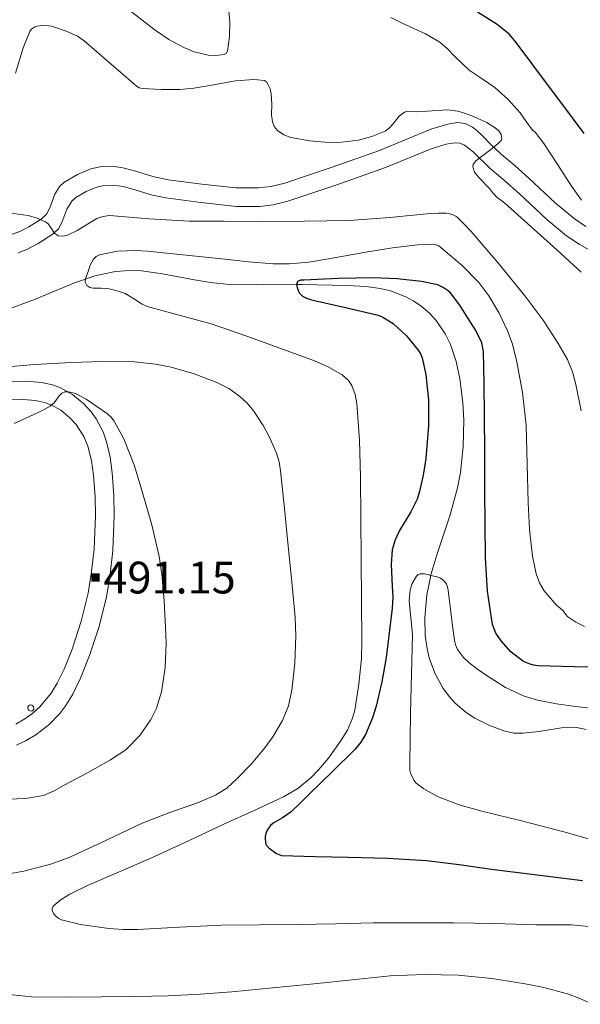
# Model space of a CAD drawing. Extents: x 638815 to 643328, y 657902 to 660961.
# Drawn here: x 640447 to 640580, y 658719 to 658951 of the extents above; entities that cross this region are included whole.
import ezdxf
from ezdxf.enums import TextEntityAlignment as Align

# ---------------------------------------------------------------- set-up
doc = ezdxf.new("R2010")
doc.units = 0
doc.header["$MEASUREMENT"] = 0
doc.linetypes.add('DGN Style 2', pattern=[46.93977, 28.163862, -18.775908])
doc.linetypes.add('DGN Style 5', pattern=[32.857839, 14.081931, -18.775908])
for name, color, linetype in [('Nivel 5', 7, 'Continuous'), ('Nivel 6', 7, 'Continuous'), ('Nivel 60', 7, 'Continuous'), ('Nivel 7', 7, 'Continuous'), ('Nivel 8', 7, 'Continuous')]:
    doc.layers.add(name, color=color, linetype=linetype)
doc.styles.add('Style-font002', font='font002.shx')

# ---------------------------------------------------------------- blocks, each defined once
blk = doc.blocks.new('PUALT')
at = {"layer": 'Nivel 6', "color": 7, "linetype": 'Continuous', "lineweight": 0}
blk.add_solid([(0.375, -1), (2.375, -1), (0.375, 1), (2.375, 1)], dxfattribs=at)

msp = doc.modelspace()

# ---------------------------------------------------------------- linework, layer by layer
at = {"layer": 'Nivel 5', "color": 254, "linetype": 'Continuous', "lineweight": 0}
msp.add_3dface([(639726.9510000001, 658311.2609999999, 0.001), (643174.541, 658380.1410000001, 0.001), (643127.7110000001, 660693.291, 0.001), (639681.2509999999, 660624.4110000001, 0.001)], dxfattribs=at)
at = {"layer": 'Nivel 6', "color": 30, "linetype": 'Continuous', "lineweight": 0, "flags": 128}
for points, elevation in [([(640496.21, 658957.7409999999), (640496.7890000001, 658950.879), (640496.7579999999, 658947.4310000001), (640496.243, 658943.993), (640495.962, 658943.4809999999), (640495.5009999999, 658943.185), (640493.5090000001, 658942.94), (640491.6910000001, 658943.047), (640488.422, 658943.838), (640485.966, 658944.834), (640482.4140000001, 658946.7690000001), (640479.196, 658948.9780000001), (640472.199, 658954.381)], 495), ([(640579.7660000001, 658891.8759999999), (640574.038, 658897.1440000001), (640567.899, 658902.649), (640561.7339999999, 658908.125), (640560.767, 658908.827), (640559.8200000001, 658909.5560000001), (640558.8859999999, 658910.5959999999), (640558, 658911.689), (640555.5900000001, 658914.2080000001), (640554.591, 658915.4680000001), (640554.1640000001, 658916.692), (640554.267, 658917.212), (640554.9099999999, 658918.091), (640556.5050000001, 658919.3570000001), (640558.1140000001, 658920.5889999999), (640559.622, 658921.7579999999), (640560.3289999999, 658922.327), (640560.8330000001, 658922.896), (640561.0360000001, 658923.395), (640560.8899999999, 658924.3559999999), (640560.281, 658925.2039999999), (640559.449, 658925.9380000001), (640557.4979999999, 658927.166), (640553.9709999999, 658928.7490000001), (640552.2150000001, 658929.365), (640550.6329999999, 658929.8289999999), (640548.2069999999, 658930.152), (640544.5660000001, 658929.9180000001), (640540.9280000001, 658929.673), (640539.8770000001, 658929.7620000001), (640538.827, 658929.8030000001), (640538.0090000001, 658929.595), (640536.8200000001, 658928.693), (640535.271, 658926.7450000001), (640534.44, 658925.828), (640533.4720000001, 658925.152), (640530.3640000001, 658923.844), (640527.1429999999, 658922.9909999999), (640523.1880000001, 658922.5460000001), (640520.182, 658922.48), (640515.6610000001, 658922.8049999999), (640511.1880000001, 658923.638), (640509.5560000001, 658924.2209999999), (640508.0719999999, 658925.257), (640507.2919999999, 658926.21), (640506.8530000001, 658927.2960000001), (640506.645, 658928.9480000001), (640506.7180000001, 658931.459), (640506.5889999999, 658933.943), (640506.301, 658935.1030000001), (640505.817, 658936.2350000001), (640505.459, 658936.77), (640504.959, 658937.077), (640502.476, 658937.3189999999), (640498.1259999999, 658937.034), (640491.587, 658935.8), (640488.311, 658935.243), (640485.03, 658934.9850000001), (640480.6030000001, 658934.9369999999), (640476.179, 658935.2), (640475.4369999999, 658935.3729999999), (640474.774, 658935.736), (640474.068, 658936.3300000001), (640468.2760000001, 658941.415), (640462.4210000001, 658946.467), (640460.8300000001, 658947.5549999999), (640458.185, 658948.75), (640455.3910000001, 658949.699), (640454.743, 658949.8770000001), (640454.088, 658949.986), (640452.716, 658950.0220000001), (640451.3389999999, 658949.8600000001), (640450.801, 658949.717), (640450.294, 658949.45), (640449.892, 658949.085), (640449.601, 658948.6429999999), (640448.01, 658944.79), (640446.227, 658938.8360000001)], 490), ([(640579.8260000001, 658908.7990000001), (640577.44, 658912.0959999999), (640574.22, 658917.199), (640570.8970000001, 658922.212), (640569.9070000001, 658923.544), (640568.872, 658924.842), (640568.267, 658925.3870000001), (640566.7919999999, 658927.413), (640565.328, 658929.4580000001), (640562.476, 658932.5800000001), (640559.371, 658935.45), (640556.338, 658937.5009999999), (640553.2820000001, 658939.4920000001), (640549.861, 658942.8470000001), (640548.193, 658944.584), (640546.369, 658946.125), (640542.9580000001, 658948.1259999999), (640537.507, 658950.602), (640534.842, 658951.936)], 495), ([(640503.8289999999, 658903.818), (640495.504, 658903.845), (640487.179, 658903.908), (640477.7919999999, 658904.4550000001), (640468.4180000001, 658905.1769999999), (640466.811, 658904.9920000001), (640465.429, 658904.4850000001), (640460.7550000001, 658901.655), (640458.497, 658900.5819999999), (640457.385, 658900.3659999999), (640456.283, 658900.452), (640455.449, 658901.0050000001), (640454.4680000001, 658902.494), (640453.9380000001, 658903.217), (640453.283, 658903.7320000001), (640451.3060000001, 658904.6140000001), (640449.2220000001, 658905.1969999999), (640445.692, 658905.672), (640440.344, 658905.906), (640437.6969999999, 658905.6950000001), (640435.0989999999, 658905.1969999999)], 485), ([(640579.7690000001, 658859.122), (640578.4950000001, 658865.311), (640577.6950000001, 658868.341), (640576.4880000001, 658871.219), (640574.318, 658875.037), (640570.737, 658880.5449999999), (640566.798, 658885.825), (640560.389, 658893.6910000001), (640553.7990000001, 658901.399), (640552.1640000001, 658903.1969999999), (640550.3659999999, 658904.8659999999), (640549.696, 658905.271), (640548.959, 658905.5519999999), (640548.462, 658905.713), (640547.9569999999, 658905.7919999999), (640546.0320000001, 658905.767), (640544.1089999999, 658905.655), (640534.55, 658904.7250000001), (640524.976, 658904.021), (640514.4029999999, 658903.851), (640503.8289999999, 658903.818)], 485), ([(640580.523, 658808.1910000001), (640578.4979999999, 658809.2309999999), (640576.5719999999, 658810.524), (640576.0390000001, 658811.156), (640575.56, 658811.814), (640574.754, 658812.521), (640573.946, 658813.2479999999), (640571.0349999999, 658816.6510000001), (640569.8940000001, 658818.5349999999), (640569.1259999999, 658820.601), (640568.2790000001, 658824.7790000001), (640567.565, 658831.067), (640567.2139999999, 658837.382), (640567.004, 658846.5549999999), (640566.7380000001, 658855.726), (640565.9199999999, 658863.4140000001), (640564.49, 658871.0530000001), (640563.4199999999, 658875.061), (640562.3759999999, 658877.969), (640560.409, 658882.1969999999), (640557.9439999999, 658886.29), (640555.592, 658889.381), (640551.631, 658893.419), (640547.19, 658897.185), (640546.1640000001, 658898.0360000001), (640545.0279999999, 658898.4639999999), (640541.1130000001, 658898.2609999999), (640535.2209999999, 658897.547), (640529.3459999999, 658896.6640000001), (640520.0989999999, 658894.96), (640515.4709999999, 658894.189), (640510.825, 658893.7860000001), (640507.0279999999, 658893.8289999999), (640501.3189999999, 658894.298), (640495.6159999999, 658894.889), (640486.506, 658895.842), (640477.398, 658896.814), (640474.554, 658896.9780000001), (640470.28, 658896.777), (640466.0079999999, 658895.9539999999), (640465.236, 658895.554), (640464.618, 658894.8910000001), (640463.8559999999, 658893.486), (640463.345, 658892.0290000001), (640462.7350000001, 658890.321), (640462.6710000001, 658889.462), (640463.0279999999, 658888.676), (640463.7309999999, 658888.236), (640464.533, 658888.091), (640466.416, 658888.038), (640468.2849999999, 658887.9269999999), (640470.216, 658887.4469999999), (640472.0959999999, 658886.764), (640474.6980000001, 658885.2080000001), (640475.969, 658884.395), (640477.324, 658883.764), (640484.865, 658881.7050000001), (640492.413, 658879.6599999999), (640500.854, 658876.717), (640509.2690000001, 658873.672), (640516.3910000001, 658871.0830000001), (640519.8840000001, 658869.5460000001)], 480), ([(640442.365, 658869.3289999999), (640450.801, 658870.0760000001), (640459.253, 658870.4909999999), (640466.7749999999, 658870.7250000001), (640474.3, 658870.6359999999), (640479.2579999999, 658870.1529999999), (640482.922, 658869.423), (640488.3570000001, 658867.845), (640493.7450000001, 658865.8230000001), (640496.5530000001, 658864.4010000001), (640499.1259999999, 658862.575), (640500.9269999999, 658860.923), (640502.46, 658859.0079999999), (640504.6399999999, 658855.656), (640506.104, 658853.0900000001), (640507.8400000001, 658849.112), (640508.4310000001, 658847.047), (640508.7949999999, 658844.9199999999), (640509.7339999999, 658836.0560000001), (640510.6159999999, 658827.1880000001), (640511.435, 658818.747), (640512.2280000001, 658810.3049999999), (640512.425, 658806.024), (640512.1399999999, 658799.585), (640511.443, 658793.149), (640510.6640000001, 658789.517), (640509.212, 658786.0279999999), (640506.942, 658782.192), (640505.05, 658779.534), (640501.916, 658775.7949999999), (640498.4450000001, 658772.2250000001), (640496.078, 658770.071), (640493.433, 658768.3770000001), (640489.146, 658766.5860000001), (640482.6070000001, 658764.2690000001), (640476.1470000001, 658761.811), (640467.663, 658757.77), (640459.075, 658753.797), (640454.7779999999, 658752.2220000001), (640448.192, 658750.432), (640441.47, 658749.2779999999)], 485), ([(640519.8840000001, 658869.5460000001), (640523.3260000001, 658867.608), (640524.7919999999, 658866.2930000001), (640525.6070000001, 658865.0689999999), (640526.4180000001, 658863.0009999999), (640526.791, 658860.842), (640527.382, 658852.1499999999), (640527.658, 658843.4510000001), (640527.754, 658833.6780000001), (640527.8459999999, 658823.9040000001), (640527.9199999999, 658814.3060000001), (640527.9809999999, 658804.7069999999), (640527.872, 658800.639), (640527.2749999999, 658794.56), (640526.287, 658788.4920000001), (640525.783, 658786.5360000001), (640524.591, 658783.7620000001), (640522.9580000001, 658781.1100000001), (640520.0660000001, 658777.162), (640517.7520000001, 658774.4040000001), (640515.8970000001, 658772.504), (640512.872, 658770.0050000001), (640509.4850000001, 658768.031), (640502.5160000001, 658764.8130000001), (640495.548, 658761.598), (640487.2110000001, 658757.717), (640478.8740000001, 658753.838), (640471.0789999999, 658750.423), (640463.24, 658747.088), (640459.031, 658745.0190000001), (640457.0290000001, 658743.746), (640455.087, 658742.21), (640454.831, 658741.683), (640454.898, 658741.108), (640455.263, 658740.408), (640455.811, 658739.767), (640456.405, 658739.287), (640457.068, 658738.979), (640461.534, 658737.8899999999), (640468.246, 658736.892), (640471.612, 658736.692), (640474.9890000001, 658736.7010000001), (640484.905, 658737.2509999999), (640494.828, 658737.692), (640503.777, 658737.7660000001), (640512.7250000001, 658737.8640000001), (640521.7220000001, 658738.0560000001), (640530.72, 658738.2380000001), (640540.1440000001, 658738.2990000001), (640549.5689999999, 658738.2690000001), (640559.3459999999, 658738.0930000001), (640569.122, 658737.807), (640577.439, 658737.757), (640581.5789999999, 658737.4010000001)], 480), ([(640445.906, 658856.1499999999), (640451.2180000001, 658858.565), (640452.8260000001, 658859.358), (640454.402, 658860.1950000001), (640455.3500000001, 658861.014), (640456.55, 658862.6259999999), (640457.163, 658863.2679999999), (640457.852, 658863.594), (640458.73, 658863.615), (640460.369, 658863.196), (640462.9310000001, 658861.834), (640465.402, 658860.1510000001), (640467.6840000001, 658858.592), (640468.6939999999, 658857.7150000001), (640469.5349999999, 658856.6410000001), (640471.75, 658852.504), (640474.27, 658846.1229999999), (640476.2990000001, 658839.558), (640478.419, 658832.183), (640480.142, 658824.6950000001), (640480.7620000001, 658820.54), (640481.314, 658814.3019999999), (640481.652, 658808.061), (640481.7620000001, 658804.237), (640481.533, 658798.494), (640480.699, 658792.753), (640479.513, 658788.9099999999), (640478.182, 658786.233), (640475.5460000001, 658782.506), (640472.2309999999, 658779.0719999999)], 490), ([(640587.388, 658788.29), (640578.412, 658789.342), (640573.9269999999, 658789.949), (640569.4739999999, 658790.8), (640566.325, 658791.7509999999), (640561.8700000001, 658793.8470000001), (640557.5549999999, 658796.565), (640555.0179999999, 658798.314), (640553.1939999999, 658799.7250000001), (640551.9780000001, 658800.875), (640550.5590000001, 658802.7960000001), (640550.0930000001, 658803.8640000001), (640549.827, 658805.017), (640549.398, 658808.3300000001), (640548.9739999999, 658811.6429999999), (640548.6440000001, 658814.2220000001), (640548.314, 658816.801), (640548.1780000001, 658817.507), (640547.95, 658818.1980000001), (640547.595, 658818.7679999999), (640547.091, 658819.2390000001), (640546.538, 658819.6170000001), (640545.9340000001, 658819.878), (640545.435, 658819.993), (640544.933, 658820.068), (640542.774, 658820.6429999999), (640541.736, 658820.6599999999), (640541.2749999999, 658820.4610000001), (640540.8700000001, 658820.0689999999), (640539.868, 658818.365), (640539.365, 658816.869), (640539.119, 658814.24), (640539.9169999999, 658806.321), (640539.6540000001, 658797.0090000001), (640539.44, 658787.696), (640539.3659999999, 658781.7320000001), (640539.3090000001, 658775.767), (640539.3049999999, 658774.943), (640539.325, 658774.118), (640539.53, 658773.3800000001), (640539.889, 658772.673), (640540.263, 658771.9010000001), (640540.8030000001, 658771.2320000001), (640542.585, 658769.9180000001), (640545.8400000001, 658768.084), (640550.967, 658766.1259999999), (640556.2649999999, 658764.631), (640565.983, 658762.227), (640575.6710000001, 658759.757), (640585.31, 658756.9839999999)], 470), ([(640472.2309999999, 658779.0719999999), (640468.662, 658776.767), (640463.236, 658773.6980000001), (640457.712, 658770.783), (640455.3200000001, 658769.395), (640452.7860000001, 658768.3360000001), (640448.5900000001, 658767.6470000001), (640442.273, 658767.3729999999), (640435.946, 658767.3740000001), (640426.923, 658767.236), (640417.8999999999, 658767.101), (640412.2010000001, 658766.9979999999), (640406.5020000001, 658766.9909999999), (640406.0220000001, 658767.223), (640405.5800000001, 658768.0819999999), (640405.6329999999, 658768.932)], 490), ([(640442.44, 658721.5590000001), (640449.993, 658720.8119999999), (640458.2420000001, 658720.7069999999), (640466.4920000001, 658720.821), (640474.3910000001, 658720.9099999999), (640482.2890000001, 658721.0730000001), (640489.791, 658721.4240000001), (640497.2779999999, 658722.017), (640506.9450000001, 658722.952), (640516.6089999999, 658723.9029999999), (640525.6499999999, 658724.814), (640534.69, 658725.727), (640542.6810000001, 658726.077), (640550.6880000001, 658725.881), (640558.638, 658725.135), (640566.5560000001, 658723.8829999999), (640570.585, 658723.1100000001), (640576.4909999999, 658721.494), (640579.4029999999, 658720.4210000001), (640582.3, 658719.135)], 485)]:
    msp.add_lwpolyline(points, dxfattribs=dict(at, elevation=elevation))
at = {"layer": 'Nivel 6', "color": 30, "linetype": 'Continuous', "lineweight": 30, "flags": 128}
for points, elevation in [([(640580.473, 658924.604), (640575.196, 658931.6240000001), (640569.939, 658938.652), (640567.0290000001, 658942.55), (640564.1140000001, 658946.4450000001), (640562.7520000001, 658947.99), (640559.943, 658950.2579999999), (640555.25, 658953.1840000001)], 500), ([(640586.5860000001, 658798.571), (640578.0830000001, 658798.672), (640569.584, 658798.9070000001), (640568.524, 658799.088), (640567.48, 658799.3870000001), (640566.656, 658799.7010000001), (640565.8729999999, 658800.121), (640563.152, 658802.23), (640560.828, 658804.8230000001), (640559.5630000001, 658806.672), (640558.791, 658808.703), (640557.6270000001, 658816.5290000001), (640557.19, 658824.3859999999), (640557.1070000001, 658832.335), (640557.037, 658840.284), (640556.976, 658849.1570000001), (640556.916, 658858.031), (640556.8530000001, 658865.5549999999), (640556.672, 658873.078), (640556.2760000001, 658875.152), (640554.8530000001, 658878.0660000001), (640553.0970000001, 658880.8929999999), (640551.1229999999, 658884.0800000001), (640548.788, 658887.0009999999), (640548.1399999999, 658887.561), (640547.4280000001, 658888.038), (640546.6769999999, 658888.4909999999), (640545.871, 658888.8230000001), (640542.0689999999, 658889.649), (640536.3470000001, 658890.2779999999), (640530.6059999999, 658890.476), (640522.436, 658890.3759999999), (640514.2620000001, 658889.969), (640513.5260000001, 658889.946), (640512.815, 658889.655), (640512.561, 658888.96), (640512.729, 658888.2039999999), (640512.9070000001, 658887.5430000001), (640513.2420000001, 658886.909), (640514.0009999999, 658886.146), (640514.9029999999, 658885.675), (640515.852, 658885.392), (640516.808, 658885.1440000001)], 475), ([(640516.808, 658885.1440000001), (640524.149, 658883.469), (640531.49, 658881.7849999999), (640532.229, 658881.5630000001), (640532.9450000001, 658881.2490000001), (640535.368, 658879.706), (640538.4809999999, 658876.814), (640541.2690000001, 658873.4299999999), (640541.8470000001, 658872.5760000001), (640542.237, 658871.639), (640543.102, 658867.6470000001), (640543.6969999999, 658861.646), (640543.69, 658855.6540000001), (640543.037, 658847.8430000001), (640542.4240000001, 658843.9450000001), (640541.6100000001, 658840.0560000001), (640541.0249999999, 658838.2320000001), (640539.4990000001, 658835.2320000001), (640536.8659999999, 658830.8929999999), (640535.7990000001, 658828.652), (640535.149, 658826.277), (640534.919, 658822.8600000001), (640535.1640000001, 658817.6869999999), (640535.257, 658815.101), (640535.149, 658812.53), (640533.7320000001, 658800.9240000001), (640532.6969999999, 658795.149), (640531.328, 658789.3899999999), (640530.507, 658786.632), (640528.8500000001, 658782.6780000001), (640527.737, 658780.8899999999), (640526.3759999999, 658779.2930000001), (640521.0050000001, 658773.987), (640515.629, 658768.69), (640513.4750000001, 658766.5689999999), (640511.3200000001, 658764.449), (640509.2350000001, 658763.0530000001), (640507.0460000001, 658761.7579999999), (640506.443, 658761.219), (640505.9070000001, 658760.5970000001), (640505.5179999999, 658759.9990000001), (640505.2690000001, 658759.341), (640505.183, 658758.666), (640505.182, 658757.99), (640505.1969999999, 658757.389), (640505.344, 658756.7919999999), (640505.952, 658756.0079999999), (640506.757, 658755.406), (640507.8400000001, 658754.612), (640509.0190000001, 658754.1780000001), (640516.9210000001, 658753.926), (640524.8219999999, 658753.73), (640534.033, 658753.4979999999), (640543.2280000001, 658752.9569999999), (640550.9199999999, 658751.997), (640558.5959999999, 658750.9550000001), (640569.334, 658749.621), (640580.071, 658748.2609999999)], 475)]:
    msp.add_lwpolyline(points, dxfattribs=dict(at, elevation=elevation))
at = {"layer": 'Nivel 60', "color": 3, "linetype": 'Continuous', "lineweight": 0}
msp.add_open_spline([(640760.2749999999, 659370.2039999999, 487.419), (640751.0311880466, 659358.0853557265, 487.4000379457966), (640752.7708952206, 659339.9914463402, 486.6052215037165), (640743.737, 659327.497, 486.58), (640738.5762661912, 659320.3593799504, 486.5655918777269), (640733.2811178162, 659313.6970372549, 488.1592345975363), (640727.986, 659306.8970000001, 490.079), (640725.2698188256, 659303.4088560501, 491.0637619686668), (640722.8770973217, 659299.809091226, 492.8067946982245), (640719.7320000001, 659296.969, 493.749), (640712.8579831056, 659290.7616133692, 495.8083115250997), (640700.1379780967, 659295.531672003, 497.5904988287955), (640690.878, 659297.541, 499.017), (640679.0978416489, 659300.0971833663, 500.8317353600206), (640667.6437787395, 659308.3387236025, 502.8047516408133), (640655.717, 659309.352, 503.145), (640644.1509075912, 659310.3346331739, 503.4749586627998), (640631.5803381565, 659308.2593507005, 503.5340980914465), (640619.8670000001, 659304.408, 503.593), (640605.8271119152, 659299.7916786671, 503.6636012404863), (640593.0349882748, 659294.3561900917, 503.7148591723902), (640580.342, 659286.5290000001, 503.592), (640572.8345212869, 659281.8994784309, 503.5193329021139), (640566.7330480847, 659276.0150300954, 503.1477003094138), (640560.7520000001, 659270.041, 501.942), (640556.8081310443, 659266.1017586663, 501.1469681003959), (640557.7141586558, 659258.8767757074, 500.2866572397218), (640552.442, 659255.5120000001, 499.472), (640546.9913955545, 659252.0333373449, 498.6297692057092), (640541.2554799006, 659251.6764970482, 497.6718062157069), (640535.477, 659252.0490000001, 496.992), (640521.3481738574, 659252.9597982608, 495.3298217113515), (640507.2436517931, 659256.9613237532, 496.8178868179185), (640493.0760000001, 659257.6410000001, 496.99), (640483.7297630638, 659258.0893746028, 497.1035410866292), (640474.1487314093, 659254.5440489966, 497.6029177010018), (640464.888, 659256.5700000001, 497.538), (640453.1911868711, 659259.1288875488, 497.4560053730299), (640442.2700946901, 659263.4629968507, 495.6446982303719), (640430.987, 659267.2930000001, 495.167), (640418.2557247004, 659271.6145824941, 494.6279893962548), (640405.3427002837, 659274.271392545, 495.076678649355), (640393.4510000001, 659281.6810000001, 494.265), (640386.9821699166, 659285.7116676478, 493.8234642111983), (640388.6423756287, 659295.559593013, 493.0063312543668), (640384.8090000001, 659301.6969999999, 492.504), (640378.3366786414, 659312.0594779244, 491.6558573649863), (640371.2297862447, 659321.8234615012, 490.9896555536671), (640363.223, 659331.587, 490.383), (640358.4572388188, 659337.3984068928, 490.0219093701508), (640348.1971828924, 659349.6174264888, 489.7184703419981), (640345.0549999999, 659343.9610000001, 490.381), (640343.1035454124, 659340.4480729043, 490.7924644452404), (640342.2347626484, 659335.3091477489, 491.5596575689102), (640340.679, 659331.1699999999, 492.281), (640338.400650413, 659325.1083905541, 493.3373759399244), (640334.9430410485, 659318.9674727432, 494.8484125884705), (640332.953, 659313.047, 495.681), (640330.4091916292, 659305.4790414725, 496.7452709246789), (640349.8844284916, 659302.6576732532, 496.955699410879), (640350.0830000001, 659294.213, 497.902), (640350.2295472799, 659287.9807670666, 498.6003770146719), (640348.7853013324, 659281.7381373481, 499.3298484800479), (640349.013, 659275.504, 500.032), (640349.2283425678, 659269.6081589845, 500.6960491697856), (640349.2777019236, 659263.7121871929, 501.3696356047776), (640350.3330000001, 659257.818, 501.933), (640351.8012616665, 659249.6172751964, 502.7168224708927), (640355.5786472138, 659242.3620192169, 502.2186924229546), (640359.504, 659234.7579999999, 501.934), (640362.8265004198, 659228.3217996336, 501.693030398967), (640367.1401320877, 659222.876343295, 501.039694225599), (640372.3630000001, 659218.183, 500.865), (640377.0374856577, 659213.9824407888, 500.7086480367174), (640386.7622048277, 659214.2751964922, 501.1036083587082), (640391.158, 659218.6130000001, 500.866), (640396.0693987643, 659223.4596049837, 500.6005214338588), (640397.7332326272, 659231.0080153728, 500.1177332748325), (640402.487, 659236.271, 499.836), (640406.0028042095, 659240.1634124923, 499.627634937949), (640410.0081889823, 659243.9001535114, 499.3202640852932), (640414.138, 659246.533, 499.306), (640421.0636185075, 659250.9482360212, 499.2820793865213), (640435.6473958546, 659250.4154161105, 499.3113429596146), (640439.78, 659241.9299999999, 499.307), (640444.5748282308, 659232.0848487867, 499.3019611081457), (640443.6648643077, 659222.0959919705, 499.3129328841788), (640444.517, 659212.077, 499.268), (640445.0264721564, 659206.0868771959, 499.2411356712361), (640442.2118943117, 659199.8971158485, 498.7226795206213), (640444.6910000001, 659194.03, 498.339), (640447.0626850494, 659188.4171086235, 497.9719454661736), (640455.4579058529, 659189.3032949162, 497.550337037737), (640459.7209999999, 659185.575, 497.11), (640464.1023654935, 659181.7432707131, 496.6574466581762), (640468.6377165217, 659177.8339886987, 495.6646235215687), (640472.1910000001, 659173.0460000001, 495.311), (640482.1310039922, 659159.6520146704, 494.3217687051572), (640485.2315041272, 659142.7685467601, 495.5041282043569), (640494.5660000001, 659128.6640000001, 494.844), (640501.6325764081, 659117.986309556, 494.3442572759508), (640508.391545766, 659107.607565799, 493.7753372124006), (640520.774, 659101.7180000001, 493.116), (640533.1556651262, 659095.8288095307, 492.4567048057715), (640545.6926343075, 659097.3288029733, 491.3167729151855), (640558.1100000001, 659097.727, 490.698), (640573.9180746155, 659098.233929446, 489.9102638041301), (640589.7151877482, 659098.020885902, 491.6049454232802), (640605.435, 659105.132, 490.7), (640612.3638060747, 659108.2663587169, 490.301128102192), (640616.5759245392, 659113.8228730885, 489.8336457966195), (640620.493, 659119.8759999999, 489.42), (640628.0928027809, 659131.6201114412, 488.6174557276249), (640628.3704791055, 659145.7256370676, 487.9817187952204), (640635.8770000001, 659157.771, 487.12), (640640.6415478366, 659165.4164470327, 486.5730488252739), (640646.3437700442, 659172.9305982331, 484.3458997615262), (640653.899, 659176.1429999999, 483.42), (640665.3392051542, 659181.0072510508, 482.0179932727359), (640680.8283842937, 659174.6033494128, 480.6020997914468), (640692.131, 659167.462, 479.823), (640708.7665116403, 659156.9511585832, 478.6762987419555), (640724.8931937995, 659146.7866017241, 477.6289826112107), (640738.165, 659132.4070000001, 476.706), (640750.8983811571, 659118.610765571, 475.820461949465), (640760.4028538698, 659102.7965525987, 475.1167567344041), (640772.929, 659089.094, 474.209), (640785.0307336028, 659075.855719087, 473.331999998405), (640797.4312762888, 659063.0094528715, 471.6147051263483), (640811.98, 659052.372, 470.832), (640826.2559559059, 659041.9339841877, 470.0639694776742), (640844.3744457169, 659038.5795704483, 469.5353762884693), (640859.3, 659029.229, 469.115), (640868.48623384, 659023.4740025611, 468.8562709227816), (640877.4079848819, 659017.515595569, 468.6198143728556), (640885.1359999999, 659009.628, 468.397), (640897.5651600382, 658996.9421827302, 468.0386420702186), (640907.0957957087, 658982.946303121, 467.9106644345046), (640916.8829999999, 658968.237, 467.57), (640920.487070679, 658962.8204002739, 467.4445526645623), (640923.3018111996, 658957.0411223988, 466.8660446418565), (640926.044, 658951.3759999999, 466.641), (640927.1716971088, 658949.0462763319, 466.5484526918219), (640924.9278544802, 658944.8730528743, 466.7164285341504), (640927.02, 658943.5360000001, 466.641), (640933.1437526022, 658939.6224189699, 466.4202191423108), (640942.1165203245, 658947.01371666, 465.0725563750229), (640948.95, 658950.5959999999, 464.642), (640955.0489298517, 658953.7932136944, 464.257725332747), (640961.0872081779, 658956.6110438842, 464.368856893222), (640966.8500000001, 658960.868, 464.872), (640971.863517714, 658964.5714696986, 465.3097247966456), (640974.9563679958, 658969.6458876734, 468.4713901459647), (640977.817, 658974.622, 468.472), (640979.4499057098, 658977.462464002, 468.4723481168269), (640980.7418631769, 658982.4121565497, 468.472262859636), (640977.7180000001, 658984.871, 468.472), (640974.6537027864, 658987.3627222418, 468.4717336254972), (640971.2658662274, 658987.6289173362, 468.4716657350848), (640967.838, 658988.075, 468.471), (640959.9883113038, 658989.0965130383, 468.4694754909255), (640951.8694235468, 658985.0281909239, 467.4515344222041), (640944.098, 658987.247, 467.27), (640937.7303216765, 658989.0650275946, 467.1212559766863), (640932.8886087318, 658992.8582948947, 467.0570984488415), (640928.4369999999, 658998.8459999999, 467.269), (640921.5903249357, 659008.0552260815, 467.5949093855421), (640916.3029927553, 659017.2828303408, 467.9644902325488), (640918.217, 659026.996, 468.518), (640921.4865012402, 659043.588006292, 469.4635036683796), (640926.2284520699, 659060.125566114, 470.4225552294938), (640929.737, 659076.8030000001, 471.367), (640933.9406939149, 659096.7847214239, 472.4985669085166), (640938.3551716395, 659116.7132937638, 473.6014669482832), (640941.7579999999, 659136.865, 474.735), (640944.056005823, 659150.4738962955, 475.5005001302449), (640938.3073311958, 659164.3086689101, 476.8266942735759), (640938.263, 659178.0290000001, 477.833), (640938.2383721194, 659185.6512323702, 478.3920459903466), (640938.3076248718, 659193.5579220064, 478.3480070823093), (640941.994, 659200.713, 478.933), (640943.9538667509, 659204.5170077235, 479.2440123438264), (640948.7538927172, 659196.7124925489, 482.1255895171229), (640950.9650000001, 659193.3, 482.713), (640956.0833684951, 659185.4006119934, 484.0727636498194), (640961.1537570888, 659177.4944230553, 485.2133982561984), (640966.192, 659169.548, 485.214), (640969.0881918818, 659164.9800650377, 485.2143459074014), (640969.8792414484, 659159.7964095785, 485.2146538415789), (640974.7250000001, 659155.6810000001, 485.215), (640979.1530901566, 659151.9203081597, 485.2153163221363), (640984.6159654793, 659154.4094327756, 485.2156362739249), (640989.537, 659154.274, 485.216), (640997.0736293744, 659154.0665829151, 485.2165570512888), (641004.6051657195, 659154.5099091721, 486.8957435808243), (641012.1359999999, 659154.2409999999, 488.136), (641016.2470404366, 659154.0942039825, 488.8130490626983), (641023.0858998627, 659154.7181485225, 491.1320755978789), (641023.6200000001, 659150.602, 491.236), (641024.1362945305, 659146.6230739141, 491.3364598138991), (641023.821960367, 659142.6113423326, 490.5417620054296), (641023.885, 659138.605, 490.467), (641023.9675721186, 659133.3573143955, 490.3690733958582), (641023.9850500454, 659128.1057566237, 490.3839521469595), (641024.087, 659122.858, 490.217), (641024.1882759768, 659117.6449355942, 490.0511515513732), (641025.5998790474, 659109.8546788052, 489.868522391696), (641030.773, 659108.723, 489.668), (641039.0652325733, 659106.9089801973, 489.3465734717379), (641047.4666428852, 659107.8495975931, 488.9476913465074), (641055.7849999999, 659107.264, 488.539), (641077.3369585574, 659105.7467803273, 487.4801251715851), (641098.8447604529, 659106.9640956381, 484.0934413403477), (641120.331, 659102.0349999999, 483.173), (641124.7234367216, 659101.0273438843, 482.9848339724107), (641129.2597329069, 659094.4124083694, 483.0827075671219), (641127.8859999999, 659091.1089999999, 483.224), (641125.6562308404, 659085.7470857105, 483.4533382561748), (641117.1015828371, 659080.9966072012, 484.2160317710952), (641113.2390000001, 659075.3189999999, 484.243), (641105.308646448, 659063.6621801122, 484.2983690623356), (641096.0005005163, 659051.0683569435, 484.2708066967304), (641091.0590000001, 659037.0079999999, 484.243), (641087.5117921003, 659026.9149100445, 484.223039234239), (641087.5871214296, 659016.0742129211, 484.2265461121422), (641085.31, 659005.7550000001, 484.124), (641084.058865916, 659000.085245705, 484.0676574025352), (641074.2349015358, 658992.4169972495, 483.4396627395556), (641079.267, 658989.398, 483.244), (641085.5411958264, 658985.6338089618, 483.0000408738787), (641092.1521673817, 658982.7306202736, 482.7201984230992), (641098.5630000001, 658979.334, 482.706), (641111.277721413, 658972.5974209788, 482.6778400081614), (641123.9845621029, 658965.8286822205, 482.7313325586217), (641136.7050000001, 658959.102, 482.708), (641149.7421999783, 658952.2078111358, 482.6840864181547), (641165.4085276125, 658949.6903466897, 482.7641307578763), (641176.7339999999, 658940.2390000001, 482.61), (641177.3839570093, 658939.6965971033, 482.6011545970886), (641178.0325851629, 658939.1528963118, 482.5913921855389), (641178.682, 658938.6100000001, 482.582)], degree=3, knots=[0, 0, 0, 0, 0.0201707511381464, 0.0201707511381464, 0.0201707511381464, 0.03169356325931729, 0.03169356325931729, 0.03169356325931729, 0.03760429960994616, 0.03760429960994616, 0.03760429960994616, 0.05052297823098405, 0.05052297823098405, 0.05052297823098405, 0.06695758296288506, 0.06695758296288506, 0.06695758296288506, 0.08289517694260144, 0.08289517694260144, 0.08289517694260144, 0.1019983593855766, 0.1019983593855766, 0.1019983593855766, 0.1132972538963514, 0.1132972538963514, 0.1132972538963514, 0.1207476804212438, 0.1207476804212438, 0.1207476804212438, 0.1284502801698301, 0.1284502801698301, 0.1284502801698301, 0.1472837267792238, 0.1472837267792238, 0.1472837267792238, 0.1597079348912511, 0.1597079348912511, 0.1597079348912511, 0.1754003930933078, 0.1754003930933078, 0.1754003930933078, 0.1931069719164067, 0.1931069719164067, 0.1931069719164067, 0.2027389712967633, 0.2027389712967633, 0.2027389712967633, 0.2190017645509949, 0.2190017645509949, 0.2190017645509949, 0.22868162691075, 0.22868162691075, 0.22868162691075, 0.234693311290091, 0.234693311290091, 0.234693311290091, 0.2434971726228572, 0.2434971726228572, 0.2434971726228572, 0.2547508782537845, 0.2547508782537845, 0.2547508782537845, 0.2630561983950572, 0.2630561983950572, 0.2630561983950572, 0.270910829180435, 0.270910829180435, 0.270910829180435, 0.2818391664384426, 0.2818391664384426, 0.2818391664384426, 0.2910891388883072, 0.2910891388883072, 0.2910891388883072, 0.2993678976617407, 0.2993678976617407, 0.2993678976617407, 0.3086177111807122, 0.3086177111807122, 0.3086177111807122, 0.3154587134335931, 0.3154587134335931, 0.3154587134335931, 0.3269309506878231, 0.3269309506878231, 0.3269309506878231, 0.3402415425377966, 0.3402415425377966, 0.3402415425377966, 0.3481996365269824, 0.3481996365269824, 0.3481996365269824, 0.3558129031267132, 0.3558129031267132, 0.3558129031267132, 0.363637385163495, 0.363637385163495, 0.363637385163495, 0.3855256986511932, 0.3855256986511932, 0.3855256986511932, 0.4020960032298938, 0.4020960032298938, 0.4020960032298938, 0.4186652518179763, 0.4186652518179763, 0.4186652518179763, 0.4397589301786176, 0.4397589301786176, 0.4397589301786176, 0.4490563698948868, 0.4490563698948868, 0.4490563698948868, 0.4670950083943585, 0.4670950083943585, 0.4670950083943585, 0.4785445143961646, 0.4785445143961646, 0.4785445143961646, 0.4958814714895789, 0.4958814714895789, 0.4958814714895789, 0.5213984986123325, 0.5213984986123325, 0.5213984986123325, 0.5458803232743276, 0.5458803232743276, 0.5458803232743276, 0.569532651540131, 0.569532651540131, 0.569532651540131, 0.5927415324081501, 0.5927415324081501, 0.5927415324081501, 0.6070259068958745, 0.6070259068958745, 0.6070259068958745, 0.6299998237219732, 0.6299998237219732, 0.6299998237219732, 0.6384598106137438, 0.6384598106137438, 0.6384598106137438, 0.6419388937307479, 0.6419388937307479, 0.6419388937307479, 0.6521222409639363, 0.6521222409639363, 0.6521222409639363, 0.6612109517497102, 0.6612109517497102, 0.6612109517497102, 0.6691179548008899, 0.6691179548008899, 0.6691179548008899, 0.6736314295891094, 0.6736314295891094, 0.6736314295891094, 0.6782052569776864, 0.6782052569776864, 0.6782052569776864, 0.6886791549565704, 0.6886791549565704, 0.6886791549565704, 0.697261162193771, 0.697261162193771, 0.697261162193771, 0.710460483718803, 0.710460483718803, 0.710460483718803, 0.7330075238180351, 0.7330075238180351, 0.7330075238180351, 0.760021792156473, 0.760021792156473, 0.760021792156473, 0.7782651295697288, 0.7782651295697288, 0.7782651295697288, 0.7884000859389653, 0.7884000859389653, 0.7884000859389653, 0.7937883503771359, 0.7937883503771359, 0.7937883503771359, 0.8062613421473079, 0.8062613421473079, 0.8062613421473079, 0.8134313373507069, 0.8134313373507069, 0.8134313373507069, 0.8199833322230426, 0.8199833322230426, 0.8199833322230426, 0.8300177989205693, 0.8300177989205693, 0.8300177989205693, 0.8354955583316055, 0.8354955583316055, 0.8354955583316055, 0.8407907024920237, 0.8407907024920237, 0.8407907024920237, 0.8477265181257893, 0.8477265181257893, 0.8477265181257893, 0.8546164820092735, 0.8546164820092735, 0.8546164820092735, 0.8656607207707843, 0.8656607207707843, 0.8656607207707843, 0.8942751422003223, 0.8942751422003223, 0.8942751422003223, 0.9001247947269311, 0.9001247947269311, 0.9001247947269311, 0.9096196351961191, 0.9096196351961191, 0.9096196351961191, 0.929113700440869, 0.929113700440869, 0.929113700440869, 0.9431073248491312, 0.9431073248491312, 0.9431073248491312, 0.95079593566663, 0.95079593566663, 0.95079593566663, 0.960382363723315, 0.960382363723315, 0.960382363723315, 0.9793953015650925, 0.9793953015650925, 0.9793953015650925, 0.9988816962024113, 0.9988816962024113, 0.9988816962024113, 1, 1, 1, 1], dxfattribs=at)
at = {"layer": 'Nivel 7', "color": 140, "linetype": 'DGN Style 2', "lineweight": 0}
for points in [[(640480.936, 658891.466, 478.478), (640475.939, 658892.115, 479.028), (640473.091, 658892.217, 479.305), (640469.845, 658891.9920000001, 479.579), (640464.925, 658890.9450000001, 479.9), (640462.726, 658890.2010000001, 480), (640460.1229999999, 658889.321, 480.097), (640450.6740000001, 658885.372, 480.46), (640444.3330000001, 658883.047, 480.7), (640438.1980000001, 658881.4839999999, 480.924), (640432.064, 658879.879, 481.149)], [(640580.929, 658783.8670000001, 465.331), (640578.3289999999, 658784.436, 465.496), (640575.5830000001, 658784.395, 465.67), (640569.848, 658783.463, 466.059), (640566.007, 658782.9979999999, 466.331), (640563.8600000001, 658783.0549999999, 466.487), (640561.483, 658783.5800000001, 466.666), (640557.967, 658784.936, 466.947), (640554.6429999999, 658786.5830000001, 467.229), (640552.561, 658787.925, 467.418), (640549.983, 658790.118, 467.677), (640548.625, 658791.6200000001, 467.832), (640547.1869999999, 658793.592, 468.018), (640545.2790000001, 658797.064, 468.321), (640543.973, 658800.571, 468.606), (640543.398, 658802.9199999999, 468.786), (640542.9510000001, 658806.0549999999, 469.02), (640542.8360000001, 658810.2209999999, 469.319), (640543.325, 658815.703, 469.698), (640544.2350000001, 658820.254, 470), (640544.271, 658820.4340000001, 470.011), (640545.6370000001, 658825.1570000001, 470.311), (640548.804, 658834.601, 470.874), (640550.578, 658840.9110000001, 471.218), (640551.247, 658844.5279999999, 471.402), (640551.875, 658850.6599999999, 471.702), (640552.0290000001, 658856.909, 471.995), (640551.828, 658861.091, 472.188), (640551.1340000001, 658866.625, 472.441), (640550.2339999999, 658870.7760000001, 472.635), (640548.8829999999, 658874.774, 472.827), (640547.6470000001, 658877.3060000001, 472.956), (640545.4820000001, 658880.4610000001, 473.134), (640543.94, 658882.125, 473.24), (640541.869, 658883.885, 473.369), (640540.1089999999, 658885.074, 473.471), (640538.3330000001, 658886.04, 473.569), (640534.7320000001, 658887.402, 473.761), (640532.2960000001, 658887.97, 473.887), (640529.0009999999, 658888.4240000001, 474.061), (640524.523, 658888.7180000001, 474.302), (640513.8130000001, 658888.898, 474.925), (640512.5760000001, 658888.8940000001, 475), (640503.1030000001, 658888.862, 475.803), (640495.9720000001, 658889.0430000001, 476.619), (640492.212, 658889.4029999999, 477.08), (640488.4510000001, 658890.023, 477.545), (640480.936, 658891.466, 478.478)]]:
    msp.add_polyline3d(points, dxfattribs=at)
at = {"layer": 'Nivel 8', "color": 7, "linetype": 'Continuous', "lineweight": 0}
for points in [[(640580.879, 658902.6200000001, 493.417), (640578.0800000001, 658904.523, 493.076), (640573.604, 658908.1799999999, 492.28), (640567.361, 658914.0360000001, 491.018), (640564.1980000001, 658916.9369999999, 490.552), (640560.851, 658919.699, 490.315), (640558.381, 658922.0050000001, 490.291), (640556.551, 658923.9240000001, 490.311), (640555.1529999999, 658925.2479999999, 490.333), (640554.074, 658926.0830000001, 490.348), (640552.3840000001, 658926.94, 490.361), (640550.577, 658927.148, 490.349), (640548.283, 658926.781, 490.317), (640544.254, 658925.574, 490.26), (640532.1240000001, 658920.5320000001, 489.918), (640520.979, 658916.6259999999, 489.013), (640509.8090000001, 658912.875, 488.067), (640506.493, 658912.0719999999, 487.891), (640503.5220000001, 658911.716, 487.741), (640498.217, 658911.703, 487.494), (640490.1610000001, 658912.5819999999, 487.159), (640482.2339999999, 658913.6680000001, 486.877), (640478.933, 658914.317, 486.785), (640474.01, 658915.797, 486.678), (640471.554, 658916.443, 486.622), (640469.0959999999, 658916.828, 486.552), (640466.1840000001, 658916.7069999999, 486.412), (640464.0220000001, 658916.1869999999, 486.272), (640460.817, 658914.8500000001, 486.072), (640457.658, 658913.013, 485.967), (640456.6510000001, 658912.145, 485.959), (640455.5160000001, 658910.24, 485.953), (640454.3319999999, 658907.0419999999, 485.956), (640453.5090000001, 658905.565, 485.959), (640452.244, 658904.337, 485.962), (640449.372, 658902.523, 485.972), (640447.21, 658901.4029999999, 485.984), (640443.9569999999, 658900.26, 486.002)], [(640441.919, 658861.709, 488.047), (640448.048, 658861.777, 488.421), (640450.959, 658861.5249999999, 488.705), (640453.075, 658861.0519999999, 488.972), (640454.6240000001, 658860.4920000001, 489.172), (640456.8870000001, 658859.25, 489.425), (640459.078, 658857.4410000001, 489.563), (640460.497, 658855.869, 489.602), (640462.334, 658853.0160000001, 489.656), (640463.2660000001, 658850.8030000001, 489.69), (640464.1359999999, 658847.3910000001, 489.738), (640464.608, 658843.8999999999, 489.795), (640464.994, 658838.825, 489.886), (640465.1089999999, 658834.3459999999, 489.963), (640464.7930000001, 658826.456, 490.098), (640464.1070000001, 658820.5220000001, 490.205), (640463.3300000001, 658816.0789999999, 490.292), (640461.73, 658809.4510000001, 490.435), (640459.5900000001, 658802.895, 490.601), (640457.713, 658798.1640000001, 490.844), (640456.077, 658794.831, 491.129), (640454.6240000001, 658792.4820000001, 491.37), (640451.9310000001, 658789.2509999999, 491.731), (640450.297, 658787.784, 491.893), (640448.436, 658786.4269999999, 492.033), (640446.253, 658785.1440000001, 492.171)]]:
    msp.add_polyline3d(points, dxfattribs=at)
at = {"layer": 'Nivel 8', "color": 7, "linetype": 'DGN Style 5', "lineweight": 0}
for points in [[(640582.895, 658896.379, 493.324), (640579.2390000001, 658898.4199999999, 493.111), (640576.31, 658900.4140000001, 492.783), (640571.619, 658904.2409999999, 492.012), (640565.074, 658910.3659999999, 490.782), (640561.7590000001, 658913.3999999999, 490.323), (640558.2550000001, 658916.291, 490.083), (640554.254, 658920.233, 490.028), (640552.1740000001, 658921.8430000001, 490.014), (640551.067, 658922.2779999999, 490.001), (640549.8970000001, 658922.3600000001, 489.982), (640547.8659999999, 658922.031, 489.943), (640544.2990000001, 658920.9610000001, 489.876), (640533.5549999999, 658916.503, 489.582), (640522.0320000001, 658912.4650000001, 488.683), (640510.483, 658908.5819999999, 487.721), (640507.0179999999, 658907.7409999999, 487.552), (640503.915, 658907.368, 487.41), (640498.372, 658907.352, 487.173), (640489.9569999999, 658908.27, 486.845), (640481.6769999999, 658909.4040000001, 486.55), (640478.567, 658910.0160000001, 486.455), (640473.929, 658911.412, 486.335), (640471.615, 658912.021, 486.272), (640469.2990000001, 658912.385, 486.2), (640467.0530000001, 658912.2930000001, 486.07), (640465.3859999999, 658911.8940000001, 485.933), (640462.9140000001, 658910.8659999999, 485.738), (640460.4780000001, 658909.4510000001, 485.649), (640459.48, 658908.591, 485.649), (640458.355, 658906.703, 485.649), (640457.1810000001, 658903.531, 485.649), (640456.3640000001, 658902.0660000001, 485.649), (640455.111, 658900.8489999999, 485.649), (640451.5460000001, 658898.598, 485.649), (640448.862, 658897.2069999999, 485.649), (640446.844, 658896.3840000001, 485.649)], [(640442.03, 658866.0190000001, 488.386), (640448.746, 658866.091, 488.75), (640452.3289999999, 658865.7849999999, 489.012), (640454.936, 658865.206, 489.238), (640456.8459999999, 658864.5190000001, 489.406), (640459.639, 658862.9950000001, 489.628), (640462.3459999999, 658860.7720000001, 489.78), (640464.06, 658858.882, 489.835), (640465.2820000001, 658857.185, 489.855), (640466.885, 658854.129, 489.847), (640467.7180000001, 658851.774, 489.821), (640468.527, 658848.165, 489.781), (640469.0020000001, 658844.487, 489.781), (640469.408, 658839.1470000001, 489.825), (640469.53, 658834.4340000001, 489.858), (640469.199, 658826.131, 489.921), (640468.477, 658819.888, 489.987), (640467.6599999999, 658815.213, 490.057), (640465.9739999999, 658808.237, 490.205)], [(640465.9739999999, 658808.237, 490.205), (640463.717, 658801.3389999999, 490.422), (640461.5830000001, 658795.976, 490.686), (640459.723, 658792.1969999999, 490.936), (640458.0719999999, 658789.534, 491.138), (640456.6410000001, 658787.648, 491.289), (640454.1159999999, 658785.023, 491.507), (640451.048, 658782.6680000001, 491.702), (640448.594, 658781.227, 491.831), (640446.435, 658780.212, 491.942)]]:
    msp.add_polyline3d(points, dxfattribs=at)
at = {"layer": 'Nivel 8', "color": 7, "linetype": 'Continuous', "lineweight": 0, "extrusion": (0.2320719683317803, 0.2657873554334078, 0.9356814004811299)}
msp.add_circle((-49134.79392798099, -858292.9176580237, 324188.5527310561), 0.7500000202416424, dxfattribs=at)

# ---------------------------------------------------------------- block references
at = {"layer": 'Nivel 6', "color": 7, "linetype": 'Continuous', "lineweight": 0}
msp.add_blockref('PUALT', (640463.7080000001, 658819.7509999999, 491.151), dxfattribs=at)

# ---------------------------------------------------------------- texts
at = {"layer": 'Nivel 6', "color": 7, "linetype": 'Continuous', "lineweight": 0, "style": 'Style-font002'}
msp.add_text('491.15', height=7.5, dxfattribs=at).set_placement((640482.5812727273, 658819.7509999999, 491.151), align=Align.MIDDLE_CENTER)

doc.saveas('drawing.dxf')
